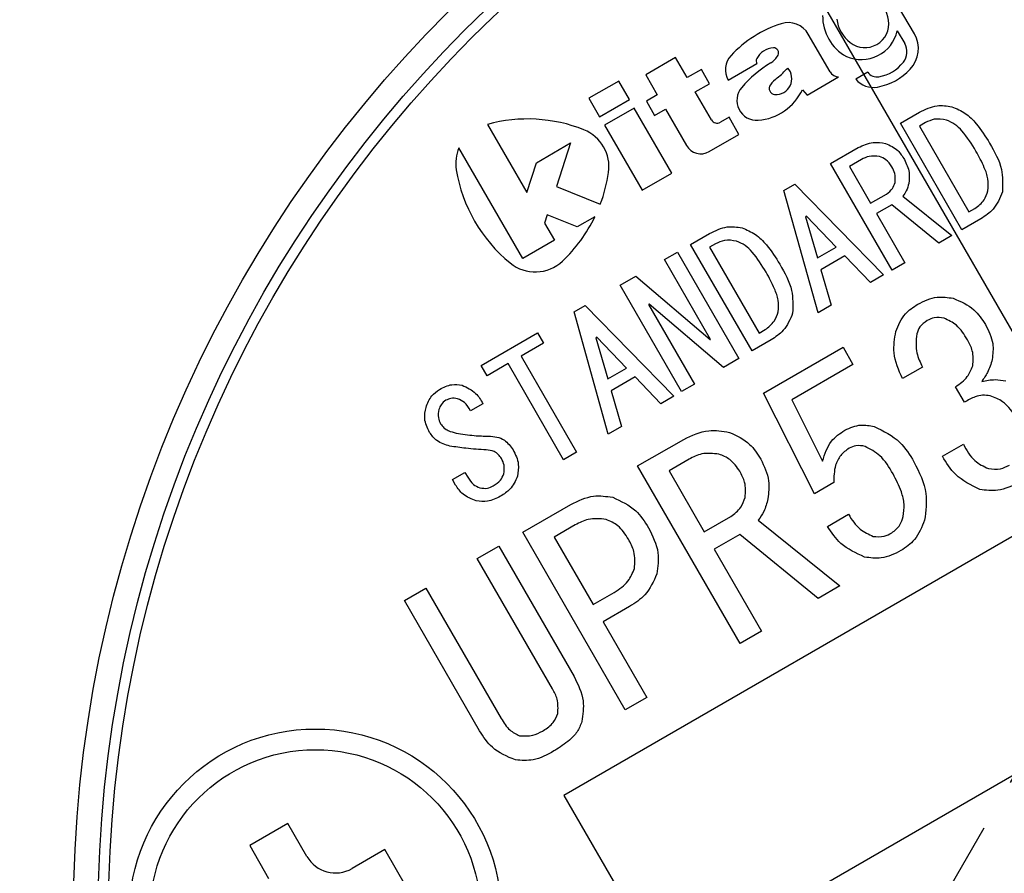
# Model space of a CAD drawing. Extents: x 0 to 1692, y 0 to 1188.
# Drawn here: x 1300 to 1324, y 523 to 543 of the extents above; entities that cross this region are included whole.
import ezdxf

# ---------------------------------------------------------------- set-up
doc = ezdxf.new("R2010")
doc.units = 0
doc.header["$LTSCALE"] = 2
doc.linetypes.add('HIDDEN', pattern=[1.905, 1.27, -0.635])
doc.layers.get('0').update_dxf_attribs({"linetype": 'CONTINUOUS'})
doc.styles.add('SLDTEXTSTYLE0', font='TXT', dxfattribs={"width": 0.7, "bigfont": 'bigfont'})
doc.dimstyles.new('SLDDIMSTYLE0', dxfattribs={"dimtxt": 7, "dimasz": 4, "dimexe": 0, "dimexo": 0.0625, "dimgap": 1.75, "dimtad": 3, "dimdec": 3, "dimrnd": 1e-09, "dimzin": 12, "dimtxsty": 'SLDTEXTSTYLE0', "dimblk1": 'OPEN30', "dimblk2": 'OPEN30', "dimsah": 1, "dimcen": 0, "dimazin": 3, "dimtol": 1, "dimtp": 0.2, "dimtm": 0.2, "dimtfac": 1, "dimtdec": 1, "dimtmove": 0, "dimatfit": 3, "dimtolj": 1})
doc.dimstyles.new('SLDDIMSTYLE1', dxfattribs={"dimtxt": 7, "dimasz": 4, "dimexe": 0, "dimexo": 0.0625, "dimgap": 1.75, "dimtad": 3, "dimdec": 4, "dimlfac": 2, "dimzin": 12, "dimtxsty": 'SLDTEXTSTYLE0', "dimblk1": 'OPEN30', "dimblk2": 'OPEN30', "dimsah": 1, "dimcen": 0.09, "dimazin": 3, "dimtfac": 1, "dimtdec": 3, "dimtofl": 0, "dimtmove": 0, "dimatfit": 3, "dimtolj": 1, "dimtzin": 12})

# ---------------------------------------------------------------- blocks, each defined once
blk = doc.blocks.new('_OPEN30')
at = {"color": 0, "linetype": 'BYBLOCK'}
for p, q in [((-1, 0.267949), (0, 0)), ((0, 0), (-1, -0.267949)), ((0, 0), (-1, 0))]:
    blk.add_line(p, q, dxfattribs=at)
blk = doc.blocks.new('_D')
at = {"color": 7, "linetype": 'CONTINUOUS'}
blk.add_line((1151.272, 906.858), (1302.455, 500.041), dxfattribs=at)
blk.add_arc((1226.864, 703.449), 217, 108.72289, 110.91433, dxfattribs=at)
at = {"color": 7, "linetype": 'CONTINUOUS', "xscale": 4, "yscale": 4}
for p, rotation in [((1151.272, 906.858, -114.639), 110.3862738355025), ((1302.455, 500.041, -114.639), 290.3862738355025)]:
    blk.add_blockref('_OPEN30', p, dxfattribs=dict(at, rotation=rotation))
at = {"color": 7, "linetype": 'CONTINUOUS', "attachment_point": 1, "rotation": 290.3863, "style": 'SLDTEXTSTYLE0'}
for s, insert, char_height in [('%%c', (1169.076, 884.85), 7), ('434', (1171.772, 877.595), 7), ('±0.2', (1176.71, 862.046), 6.3)]:
    blk.add_mtext(s, dxfattribs=dict(at, insert=insert, char_height=char_height))
blk = doc.blocks.new('_D_1')
at = {"color": 7, "linetype": 'CONTINUOUS'}
blk.add_line((1081.621, 913.043), (1372.107, 493.856), dxfattribs=at)
blk.add_arc((1226.864, 703.449), 255, 121.88738, 125.17032, dxfattribs=at)
at = {"color": 7, "linetype": 'CONTINUOUS', "xscale": 4, "yscale": 4}
for p, rotation in [((1081.621, 913.043, -114.639), 124.7209494348498), ((1372.107, 493.856, -114.639), 304.7209494348498)]:
    blk.add_blockref('_OPEN30', p, dxfattribs=dict(at, rotation=rotation))
at = {"color": 7, "linetype": 'CONTINUOUS', "attachment_point": 1, "rotation": 304.7209, "style": 'SLDTEXTSTYLE0'}
for s, insert, char_height in [('%%c', (1127.16, 863.167), 7), ('510', (1131.569, 856.806), 7), ('±0.2', (1140.202, 842.964), 6.3)]:
    blk.add_mtext(s, dxfattribs=dict(at, insert=insert, char_height=char_height))
blk = doc.blocks.new('_D_6')
at = {"color": 7, "linetype": 'CONTINUOUS'}
for p, q in [((1226.864, 972.449), (1226.864, 985.436)), ((1465.887, 841.449), (1471.071, 844.443))]:
    blk.add_line(p, q, dxfattribs=at)
blk.add_arc((1226.864, 703.449), 279.986, 30, 90, dxfattribs=at)
at = {"color": 7, "linetype": 'CONTINUOUS', "xscale": 4, "yscale": 4}
for p, rotation in [((1226.864, 983.436, -114.639), 179.5907524321991), ((1469.339, 843.443, -114.639), 300.4092475678019)]:
    blk.add_blockref('_OPEN30', p, dxfattribs=dict(at, rotation=rotation))
at = {"color": 7, "linetype": 'CONTINUOUS', "insert": (1352.115, 964.036), "char_height": 7, "attachment_point": 1, "rotation": 332.7139, "style": 'SLDTEXTSTYLE0'}
blk.add_mtext('60°', dxfattribs=at)
blk = doc.blocks.new('SW_CENTERMARKSYMBOL_0')
at = {"color": 0, "linetype": 'CONTINUOUS'}
blk.add_line((103, -178.401), (88.575, -153.416), dxfattribs=at)

msp = doc.modelspace()

# ---------------------------------------------------------------- linework, layer by layer
at = {"color": 7, "linetype": 'CONTINUOUS'}
for p, q in [((1321.347458, 542.886639), (1320.442807, 544.45354)), ((1319.308843, 541.969623), (1318.783313, 542.879868)), ((1320.933679, 542.963325), (1321.113648, 542.651609)), ((1315.571265, 542.315299), (1314.850732, 541.899299)), ((1315.851265, 541.830325), (1315.571265, 542.315299)), ((1316.847798, 541.768279), (1317.540618, 542.168279)), ((1314.850732, 541.899299), (1315.130732, 541.414325)), ((1316.197675, 542.030325), (1315.851265, 541.830325)), ((1316.397675, 541.683915), (1316.197675, 542.030325)), ((1318.754587, 541.409623), (1319.51669, 541.849623)), ((1320.21973, 541.95992), (1319.928746, 541.79192)), ((1314.200475, 541.745576), (1313.479942, 541.329576)), ((1314.456475, 541.302171), (1314.200475, 541.745576)), ((1316.051265, 541.483915), (1316.397675, 541.683915)), ((1315.130732, 541.414325), (1314.86746, 541.262325)), ((1316.439265, 540.811879), (1316.051265, 541.483915)), ((1318.639384, 541.537569), (1318.754587, 541.409623)), ((1313.479942, 541.329576), (1313.735942, 540.886171)), ((1313.735942, 540.886171), (1314.456475, 541.302171)), ((1314.86746, 541.262325), (1315.06746, 540.915915)), ((1314.576475, 541.094325), (1313.855942, 540.678325)), ((1315.484475, 539.521623), (1314.576475, 541.094325)), ((1315.06746, 540.915915), (1315.330732, 541.067915)), ((1315.330732, 541.067915), (1315.838732, 540.188033)), ((1316.865675, 540.873315), (1316.657829, 540.753315)), ((1317.105675, 540.457623), (1316.865675, 540.873315)), ((1321.010841, 540.727439), (1321.468807, 540.991846)), ((1311.025618, 540.700591), (1311.974953, 539.056293)), ((1313.855942, 540.678325), (1314.763942, 539.105623)), ((1322.497564, 538.152359), (1321.010841, 540.727439)), ((1321.613157, 540.741824), (1321.467841, 540.657926)), ((1321.467841, 540.657926), (1322.665864, 538.58289)), ((1316.385142, 540.041623), (1317.105675, 540.457623)), ((1312.207814, 539.772966), (1313.036137, 540.251198)), ((1313.036137, 540.251198), (1312.69431, 539.199163)), ((1311.880738, 537.459479), (1310.335971, 540.135094)), ((1319.31989, 539.751168), (1319.989225, 540.137609)), ((1311.974953, 539.056293), (1312.207814, 539.772966)), ((1320.806613, 537.176088), (1319.31989, 539.751168)), ((1320.067522, 539.849451), (1319.77689, 539.681654)), ((1319.77689, 539.681654), (1320.288472, 538.795568)), ((1338.854045, 539.476341), (1312.873283, 524.476341)), ((1314.763942, 539.105623), (1315.484475, 539.521623)), ((1318.192589, 539.10032), (1318.4568, 539.252863)), ((1318.4568, 539.252863), (1320.604051, 537.059139)), ((1312.69431, 539.199163), (1313.754032, 538.771007)), ((1319.018784, 536.143884), (1318.192589, 539.10032)), ((1320.288472, 538.795568), (1320.671578, 539.016755)), ((1321.071034, 538.965555), (1322.255371, 538.012529)), ((1320.802718, 538.759106), (1320.432822, 538.545546)), ((1321.938317, 537.829478), (1320.802718, 538.759106)), ((1312.471275, 538.51273), (1312.405556, 538.310468)), ((1313.197096, 538.219479), (1312.471275, 538.51273)), ((1320.432822, 538.545546), (1321.119263, 537.356596)), ((1322.665864, 538.58289), (1322.81118, 538.666788)), ((1312.405556, 538.310468), (1312.64284, 537.899479)), ((1313.622744, 538.465227), (1313.197096, 538.219479)), ((1318.742142, 538.484059), (1318.715721, 538.468805)), ((1318.715721, 538.468805), (1319.007742, 537.474874)), ((1319.456901, 537.734196), (1318.742142, 538.484059)), ((1322.95553, 538.416766), (1322.497564, 538.152359)), ((1315.937987, 537.798626), (1316.395953, 538.063032)), ((1322.255371, 538.012529), (1321.938317, 537.829478)), ((1312.64284, 537.899479), (1311.880738, 537.459479)), ((1317.42471, 535.223545), (1315.937987, 537.798626)), ((1316.540303, 537.81301), (1316.394987, 537.729112)), ((1315.30388, 537.432524), (1315.61653, 537.613032)), ((1315.61653, 537.613032), (1317.103253, 535.037952)), ((1316.394987, 537.729112), (1317.59301, 535.654076)), ((1319.007742, 537.474874), (1319.456901, 537.734196)), ((1316.41744, 535.503782), (1315.30388, 537.432524)), ((1319.667304, 537.52231), (1319.08604, 537.186717)), ((1320.286998, 536.876088), (1319.667304, 537.52231)), ((1321.119263, 537.356596), (1320.806613, 537.176088)), ((1319.08604, 537.186717), (1319.335838, 536.326935)), ((1320.604051, 537.059139), (1320.286998, 536.876088)), ((1314.233825, 536.814727), (1314.612528, 537.033371)), ((1314.612528, 537.033371), (1316.413036, 535.50124)), ((1315.720548, 534.239647), (1314.233825, 536.814727)), ((1314.933415, 536.355546), (1314.920204, 536.347918)), ((1314.920204, 536.347918), (1316.033198, 534.420156)), ((1316.733358, 534.824393), (1314.933415, 536.355546)), ((1313.119735, 536.171507), (1313.383946, 536.324049)), ((1313.94593, 533.215071), (1313.119735, 536.171507)), ((1313.383946, 536.324049), (1315.531197, 534.130325)), ((1319.335838, 536.326935), (1319.018784, 536.143884)), ((1310.87394, 534.874897), (1312.234628, 535.66049)), ((1312.234628, 535.66049), (1312.378978, 535.410468)), ((1317.59301, 535.654076), (1317.738326, 535.737974)), ((1312.378978, 535.410468), (1311.837345, 535.097756)), ((1313.669288, 535.555246), (1313.642867, 535.539991)), ((1313.642867, 535.539991), (1313.934888, 534.546061)), ((1314.384047, 534.805383), (1313.669288, 535.555246)), ((1316.413036, 535.50124), (1316.41744, 535.503782)), ((1317.882676, 535.487952), (1317.42471, 535.223545)), ((1317.700786, 534.20149), (1319.62284, 535.311188)), ((1319.62284, 535.311188), (1319.863424, 534.894485)), ((1311.524695, 534.917248), (1311.018291, 534.624875)), ((1312.867068, 532.59219), (1311.524695, 534.917248)), ((1311.837345, 535.097756), (1313.179718, 532.772698)), ((1315.373283, 520.146214), (1341.354045, 535.146214)), ((1317.103253, 535.037952), (1316.733358, 534.824393)), ((1311.018291, 534.624875), (1310.87394, 534.874897)), ((1313.934888, 534.546061), (1314.384047, 534.805383)), ((1319.863424, 534.894485), (1318.388245, 534.04279)), ((1321.542266, 534.834103), (1321.057879, 534.554442)), ((1314.59445, 534.593496), (1314.013186, 534.257903)), ((1315.214144, 533.947274), (1314.59445, 534.593496)), ((1314.013186, 534.257903), (1314.262984, 533.398122)), ((1316.033198, 534.420156), (1315.720548, 534.239647)), ((1318.928849, 531.769336), (1317.700786, 534.20149)), ((1322.561464, 533.984054), (1322.345362, 534.358353)), ((1315.531197, 534.130325), (1315.214144, 533.947274)), ((1318.388245, 534.04279), (1319.127387, 532.559168)), ((1310.915909, 533.947967), (1310.612066, 533.772544)), ((1314.262984, 533.398122), (1313.94593, 533.215071)), ((1314.654203, 532.442544), (1315.769761, 533.086612)), ((1313.179718, 532.772698), (1312.867068, 532.59219)), ((1322.024893, 532.676134), (1322.531298, 532.968507)), ((1315.900257, 532.606349), (1315.41587, 532.326688)), ((1317.132075, 528.150744), (1314.654203, 532.442544)), ((1315.41587, 532.326688), (1316.268506, 530.849879)), ((1310.178602, 532.113157), (1310.482445, 532.28858)), ((1310.254873, 531.981051), (1310.178602, 532.113157)), ((1310.482445, 532.28858), (1310.551089, 532.169685)), ((1319.397743, 532.040051), (1318.928849, 531.769336)), ((1311.879986, 530.840849), (1313.039579, 531.510341)), ((1316.268506, 530.849879), (1316.907016, 531.218523)), ((1317.572776, 531.13319), (1319.546671, 529.544812)), ((1319.244777, 530.982962), (1319.751181, 531.275335)), ((1313.148057, 531.017366), (1312.641653, 530.724993)), ((1314.357858, 526.549049), (1311.879986, 530.840849)), ((1312.641653, 530.724993), (1313.583272, 529.094061)), ((1317.125583, 530.789107), (1316.50909, 530.433175)), ((1319.018249, 529.239727), (1317.125583, 530.789107)), ((1310.779106, 530.205256), (1311.300189, 530.506104)), ((1311.300189, 530.506104), (1313.117986, 527.357588)), ((1316.50909, 530.433175), (1317.653158, 528.451592)), ((1312.596903, 527.05674), (1310.779106, 530.205256)), ((1309.017698, 529.188307), (1309.538782, 529.489154)), ((1309.538782, 529.489154), (1311.356578, 526.340638)), ((1319.546671, 529.544812), (1319.018249, 529.239727)), ((1313.583272, 529.094061), (1314.089677, 529.386433)), ((1310.835495, 526.039791), (1309.017698, 529.188307)), ((1314.462366, 529.046001), (1313.823856, 528.677357)), ((1313.823856, 528.677357), (1314.878941, 526.849897)), ((1317.653158, 528.451592), (1317.132075, 528.150744)), ((1314.878941, 526.849897), (1314.357858, 526.549049)), ((1312.354427, 526.036043), (1312.376444, 526.048755)), ((1312.655164, 525.565998), (1312.633146, 525.553287)), ((1312.873283, 524.476341), (1315.373283, 520.146214)), ((1306.200544, 523.79926), (1305.276784, 523.265926)), ((1306.658877, 523.005403), (1306.200544, 523.79926)), ((1305.276784, 523.265926), (1305.735117, 522.47207)), ((1308.545554, 523.170916), (1307.751698, 522.712583)), ((1309.078888, 522.247156), (1308.545554, 523.170916))]:
    msp.add_line(p, q, dxfattribs=at)
at = {"color": 7, "linetype": 'HIDDEN'}
msp.add_line((1326.837756, 530.289163), (1321.785941, 521.539163), dxfattribs=at)
at = {"color": 7, "linetype": 'CONTINUOUS'}
for centre, radius in [((1331.863664, 521.584036), 30.85), ((1331.863664, 521.584036), 30.25), ((1331.863664, 521.584036), 30), ((1306.863664, 521.584036), 4.5), ((1306.863664, 521.584036), 4)]:
    msp.add_circle(centre, radius, dxfattribs=at)
for centre, radius, start, end in [((1226.863664, 703.449371), 248, 217.53017878, 322.46982122), ((1226.863664, 703.449371), 250, 217.46959232, 322.53040768), ((1226.863664, 703.449371), 265, 217.04457624, 322.95542376), ((1319.861433, 543.09251), 0.872, 8.1543906, 51.8456094), ((1320.249412, 543.31651), 1.12, 179.2109318, 240.7890682), ((1318.971937, 540.463547), 2.8, 107.5004517, 137.3109725), ((1318.298339, 542.599868), 0.56, 30, 107.5004517), ((1320.332551, 543.36451), 0.872, 188.1543906, 231.8456094), ((1320.151514, 543.134075), 0.578957, 231.8456094, 8.1543906), ((1320.05971, 543.160797), 0.896, 246.5273083, 347.26789), ((1320.723919, 542.526639), 0.72, 316.7914471, 30), ((1317.961482, 542.069473), 0.48, 92.7339555, 152.8444), ((1317.94431, 542.429063), 0.12, 332.4124638, 92.7339555), ((1320.767238, 542.451609), 0.4, 321.803748, 30), ((1317.284275, 542.020279), 0.504, 137.3109725, 210), ((1317.625241, 542.595781), 0.48, 301.0713851, 332.4124638), ((1319.359356, 539.717857), 2.88, 121.0713851, 139.4170894), ((1317.641164, 542.23378), 0.12, 152.8444, 213.0824547), ((1318.000048, 541.805374), 0.384, 265.3584361, 42.0246992), ((1316.516983, 543.685106), 2.4, 309.1548415, 317.4596205), ((1320.327135, 542.797889), 0.96, 279.8706625, 321.803748), ((1318.689062, 541.017584), 1.04, 129.1548415, 142.2475773), ((1319.51669, 542.089623), 0.24, 210, 270), ((1320.443704, 542.127955), 0.28, 216.878839, 279.8706625), ((1320.199135, 543.019592), 1.44, 280.280209, 316.7914471), ((1317.536639, 541.279171), 0.48, 139.4170894, 274.1580672), ((1317.980627, 541.566161), 0.144, 142.2475773, 265.3584361), ((1320.356182, 542.153719), 0.56, 220.2458464, 280.280209), ((1317.478632, 542.077066), 1.28, 274.1580672, 335.071849), ((1311.995017, 537.150568), 3.68, 68.2695694, 105.2733179), ((1316.577829, 540.891879), 0.16, 210, 300), ((1313.002071, 539.677274), 0.96, 351.7304306, 68.2695694), ((1316.185142, 540.388033), 0.4, 210, 300), ((1311.218543, 539.757383), 0.96, 156.8307229, 189.3070017), ((1313.902737, 540.197274), 3.68, 189.3070017, 230.6929983), ((1310.310352, 540.068493), 3.68, 339.3549468, 351.7304306), ((1310.310352, 540.068493), 3.68, 313.4131497, 334.1720548), ((1312.179684, 538.092639), 0.96, 230.6929983, 313.4131497), ((1307.351698, 523.405403), 0.8, 210, 300)]:
    msp.add_arc(centre, radius, start, end, dxfattribs=at)
for points, knots in [([(1321.468807, 540.991846), (1321.60883, 541.061114), (1321.858796, 541.18477), (1322.132867, 541.145192), (1322.253412, 541.127785)], [0, 0, 0, 0, 0.56016879, 1, 1, 1, 1]), ([(1322.253412, 541.127785), (1322.365653, 541.080427), (1322.590562, 540.985533), (1322.899744, 540.671241), (1323.065873, 540.407552), (1323.167425, 540.246364)], [0, 0, 0, 0, 0.279148663, 0.559356756, 1, 1, 1, 1]), ([(1322.122402, 540.805549), (1322.023214, 540.822009), (1321.845852, 540.851441), (1321.684343, 540.775358), (1321.613157, 540.741824)], [0, 0, 0, 0, 0.559243976, 1, 1, 1, 1]), ([(1322.837161, 540.055686), (1322.732777, 540.223234), (1322.587371, 540.456629), (1322.336687, 540.711665), (1322.193725, 540.7743), (1322.122402, 540.805549)], [0, 0, 0, 0, 0.560459755, 0.780716761, 1, 1, 1, 1]), ([(1319.989225, 540.137609), (1320.108306, 540.193639), (1320.321075, 540.293751), (1320.551451, 540.255704), (1320.652891, 540.238952)], [0, 0, 0, 0, 0.559677282, 1, 1, 1, 1]), ([(1320.652891, 540.238952), (1320.758581, 540.19016), (1320.948032, 540.102701), (1321.058147, 539.926997), (1321.106832, 539.849313)], [0, 0, 0, 0, 0.557875776, 1, 1, 1, 1]), ([(1323.167425, 540.246364), (1323.285128, 540.039897), (1323.494449, 539.672718), (1323.482515, 539.252784), (1323.477291, 539.068981)], [0, 0, 0, 0, 0.562305537, 1, 1, 1, 1]), ([(1320.501043, 539.922299), (1320.415833, 539.932323), (1320.263194, 539.950281), (1320.127476, 539.880345), (1320.067522, 539.849451)], [0, 0, 0, 0, 0.5582434769, 1, 1, 1, 1]), ([(1320.802989, 539.67389), (1320.760038, 539.737414), (1320.683339, 539.850851), (1320.556745, 539.900468), (1320.501043, 539.922299)], [0, 0, 0, 0, 0.56000058, 1, 1, 1, 1]), ([(1323.127138, 539.095803), (1323.133083, 539.191437), (1323.145014, 539.383392), (1323.023358, 539.707949), (1322.907798, 539.923765), (1322.837161, 540.055686)], [0, 0, 0, 0, 0.278479992, 0.558961752, 1, 1, 1, 1]), ([(1321.106832, 539.849313), (1321.156462, 539.746762), (1321.245103, 539.563598), (1321.220499, 539.362907), (1321.209671, 539.274581)], [0, 0, 0, 0, 0.559889067, 1, 1, 1, 1]), ([(1320.880356, 539.295819), (1320.885598, 539.370555), (1320.895001, 539.504604), (1320.831214, 539.621962), (1320.802989, 539.67389)], [0, 0, 0, 0, 0.557521898, 1, 1, 1, 1]), ([(1320.671578, 539.016755), (1320.726108, 539.057611), (1320.823694, 539.130725), (1320.863009, 539.245278), (1320.880356, 539.295819)], [0, 0, 0, 0, 0.558794953, 1, 1, 1, 1]), ([(1321.209671, 539.274581), (1321.194535, 539.211827), (1321.167523, 539.099839), (1321.1005, 539.006563), (1321.071034, 538.965555)], [0, 0, 0, 0, 0.560360449, 1, 1, 1, 1]), ([(1322.81118, 538.666788), (1322.893895, 538.729968), (1323.041945, 538.843053), (1323.101053, 539.018415), (1323.127138, 539.095803)], [0, 0, 0, 0, 0.558695901, 1, 1, 1, 1]), ([(1323.477291, 539.068981), (1323.415111, 538.918119), (1323.303821, 538.648103), (1323.062167, 538.487595), (1322.95553, 538.416766)], [0, 0, 0, 0, 0.558718405, 1, 1, 1, 1]), ([(1316.395953, 538.063032), (1316.535976, 538.1323), (1316.785942, 538.255956), (1317.060013, 538.216379), (1317.180559, 538.198971)], [0, 0, 0, 0, 0.56016879, 1, 1, 1, 1]), ([(1317.180559, 538.198971), (1317.2928, 538.151614), (1317.517708, 538.05672), (1317.826891, 537.742427), (1317.993019, 537.478738), (1318.094571, 537.31755)], [0, 0, 0, 0, 0.2791486631, 0.5593567563, 1, 1, 1, 1]), ([(1317.049548, 537.876735), (1316.95036, 537.893195), (1316.772998, 537.922628), (1316.611489, 537.846544), (1316.540303, 537.81301)], [0, 0, 0, 0, 0.559243976, 1, 1, 1, 1]), ([(1317.764307, 537.126872), (1317.659923, 537.294421), (1317.514517, 537.527815), (1317.263833, 537.782852), (1317.120871, 537.845487), (1317.049548, 537.876735)], [0, 0, 0, 0, 0.560459755, 0.780716761, 1, 1, 1, 1]), ([(1318.094571, 537.31755), (1318.212274, 537.111083), (1318.421595, 536.743905), (1318.409661, 536.323971), (1318.404437, 536.140168)], [0, 0, 0, 0, 0.562305537, 1, 1, 1, 1]), ([(1318.054284, 536.16699), (1318.060229, 536.262623), (1318.07216, 536.454578), (1317.950505, 536.779136), (1317.834945, 536.994952), (1317.764307, 537.126872)], [0, 0, 0, 0, 0.278479992, 0.558961752, 1, 1, 1, 1]), ([(1320.89828, 535.695282), (1320.961679, 535.847669), (1321.075182, 536.120485), (1321.320148, 536.282183), (1321.428283, 536.353561)], [0, 0, 0, 0, 0.558570865, 1, 1, 1, 1]), ([(1321.428283, 536.353561), (1321.581537, 536.42809), (1321.855186, 536.561167), (1322.153945, 536.516001), (1322.285388, 536.49613)], [0, 0, 0, 0, 0.560036286, 1, 1, 1, 1]), ([(1322.285388, 536.49613), (1322.466138, 536.419376), (1322.789841, 536.281919), (1322.979997, 535.988863), (1323.063974, 535.859445)], [0, 0, 0, 0, 0.558382795, 1, 1, 1, 1]), ([(1317.738326, 535.737974), (1317.821041, 535.801154), (1317.969091, 535.91424), (1318.028199, 536.089602), (1318.054284, 536.16699)], [0, 0, 0, 0, 0.558695901, 1, 1, 1, 1]), ([(1318.404437, 536.140168), (1318.342257, 535.989305), (1318.230967, 535.71929), (1317.989313, 535.558782), (1317.882676, 535.487952)], [0, 0, 0, 0, 0.558718405, 1, 1, 1, 1]), ([(1321.657096, 535.957245), (1321.59114, 535.910928), (1321.473261, 535.82815), (1321.424557, 535.693688), (1321.403104, 535.634461)], [0, 0, 0, 0, 0.559520861, 1, 1, 1, 1]), ([(1322.063631, 536.015817), (1321.984054, 536.027547), (1321.841687, 536.048531), (1321.713592, 535.985184), (1321.657096, 535.957245)], [0, 0, 0, 0, 0.558957687, 1, 1, 1, 1]), ([(1322.630434, 535.491713), (1322.551534, 535.620665), (1322.411006, 535.850339), (1322.16953, 535.96537), (1322.063631, 536.015817)], [0, 0, 0, 0, 0.5614521091, 1, 1, 1, 1]), ([(1321.057879, 534.554442), (1320.967583, 534.760347), (1320.806313, 535.128098), (1320.870175, 535.52195), (1320.89828, 535.695282)], [0, 0, 0, 0, 0.559903973, 1, 1, 1, 1]), ([(1321.403104, 535.634461), (1321.390283, 535.478067), (1321.367302, 535.197717), (1321.488624, 534.945583), (1321.542266, 534.834103)], [0, 0, 0, 0, 0.557852774, 1, 1, 1, 1]), ([(1323.063974, 535.859445), (1323.141446, 535.709502), (1323.279591, 535.442129), (1323.244133, 535.145382), (1323.22856, 535.015051)], [0, 0, 0, 0, 0.560801233, 1, 1, 1, 1]), ([(1322.759378, 534.861596), (1322.768115, 534.986155), (1322.783787, 535.209571), (1322.677475, 535.405167), (1322.630434, 535.491713)], [0, 0, 0, 0, 0.557521898, 1, 1, 1, 1]), ([(1323.22856, 535.015051), (1323.197648, 534.908355), (1323.142479, 534.717933), (1323.026482, 534.557734), (1322.97548, 534.487297)], [0, 0, 0, 0, 0.560313782, 1, 1, 1, 1]), ([(1322.345362, 534.358353), (1322.448385, 534.432288), (1322.6321, 534.564131), (1322.720535, 534.770816), (1322.759378, 534.861596)], [0, 0, 0, 0, 0.560775804, 1, 1, 1, 1]), ([(1322.97548, 534.487297), (1323.083695, 534.50889), (1323.276887, 534.547438), (1323.4705, 534.514034), (1323.555662, 534.499341)], [0, 0, 0, 0, 0.560142264, 1, 1, 1, 1]), ([(1309.540769, 533.858593), (1309.579313, 533.958197), (1309.64816, 534.136111), (1309.802155, 534.246602), (1309.869938, 534.295236)], [0, 0, 0, 0, 0.559841136, 1, 1, 1, 1]), ([(1309.869938, 534.295236), (1309.966122, 534.344128), (1310.137729, 534.431358), (1310.327303, 534.406817), (1310.410622, 534.396031)], [0, 0, 0, 0, 0.560495918, 1, 1, 1, 1]), ([(1310.410622, 534.396031), (1310.530479, 534.340565), (1310.745374, 534.241118), (1310.863616, 534.03786), (1310.915909, 533.947967)], [0, 0, 0, 0, 0.557742855, 1, 1, 1, 1]), ([(1310.02248, 534.031025), (1309.977884, 533.998889), (1309.898154, 533.941435), (1309.865625, 533.849432), (1309.851291, 533.80889)], [0, 0, 0, 0, 0.559330852, 1, 1, 1, 1]), ([(1310.30045, 534.068212), (1310.24618, 534.076752), (1310.149126, 534.092024), (1310.061228, 534.049688), (1310.02248, 534.031025)], [0, 0, 0, 0, 0.559171451, 1, 1, 1, 1]), ([(1310.612066, 533.772544), (1310.572533, 533.84861), (1310.501966, 533.984386), (1310.362002, 534.042608), (1310.30045, 534.068212)], [0, 0, 0, 0, 0.560232345, 1, 1, 1, 1]), ([(1323.178869, 534.135016), (1323.118216, 534.144925), (1322.996809, 534.16476), (1322.780028, 534.112568), (1322.644363, 534.032798), (1322.561464, 533.984054)], [0, 0, 0, 0, 0.2796992814, 0.5598572752, 1, 1, 1, 1]), ([(1323.764283, 533.680371), (1323.679651, 533.798377), (1323.528352, 534.009339), (1323.285762, 534.096576), (1323.178869, 534.135016)], [0, 0, 0, 0, 0.559370953, 1, 1, 1, 1]), ([(1309.624814, 533.255396), (1309.571845, 533.36361), (1309.477079, 533.557211), (1309.521276, 533.766352), (1309.540769, 533.858593)], [0, 0, 0, 0, 0.558954376, 1, 1, 1, 1]), ([(1309.851291, 533.80889), (1309.839743, 533.741563), (1309.819106, 533.62124), (1309.870103, 533.511263), (1309.892565, 533.462824)], [0, 0, 0, 0, 0.559547436, 1, 1, 1, 1]), ([(1310.116343, 532.922687), (1310.004169, 532.955784), (1309.803359, 533.015031), (1309.679489, 533.18179), (1309.624814, 533.255396)], [0, 0, 0, 0, 0.558609242, 1, 1, 1, 1]), ([(1309.892565, 533.462824), (1309.917441, 533.428611), (1309.967225, 533.360141), (1310.098712, 533.280928), (1310.203908, 533.255114), (1310.268191, 533.23934)], [0, 0, 0, 0, 0.279755796, 0.559879236, 1, 1, 1, 1]), ([(1315.769761, 533.086612), (1315.96823, 533.179996), (1316.322844, 533.346849), (1316.706805, 533.283438), (1316.875872, 533.255517)], [0, 0, 0, 0, 0.559677282, 1, 1, 1, 1]), ([(1316.875872, 533.255517), (1317.052022, 533.174198), (1317.367774, 533.028433), (1317.551299, 532.735592), (1317.63244, 532.60612)], [0, 0, 0, 0, 0.557875776, 1, 1, 1, 1]), ([(1319.127387, 532.559168), (1319.182221, 532.73289), (1319.280327, 533.043704), (1319.546076, 533.227747), (1319.66329, 533.308923)], [0, 0, 0, 0, 0.558928192, 1, 1, 1, 1]), ([(1319.66329, 533.308923), (1319.792085, 533.364994), (1320.022478, 533.465295), (1320.26752, 533.418066), (1320.375578, 533.397238)], [0, 0, 0, 0, 0.559024119, 1, 1, 1, 1]), ([(1320.375578, 533.397238), (1320.59969, 533.28743), (1321.001665, 533.090474), (1321.234851, 532.711479), (1321.338029, 532.543784)], [0, 0, 0, 0, 0.557526328, 1, 1, 1, 1]), ([(1310.268191, 533.23934), (1310.413566, 533.215223), (1310.673167, 533.172157), (1310.936139, 533.166049), (1311.051848, 533.163362)], [0, 0, 0, 0, 0.559996873, 1, 1, 1, 1]), ([(1311.051848, 533.163362), (1311.118371, 533.159921), (1311.251327, 533.153045), (1311.478829, 533.061763), (1311.582376, 532.922009), (1311.645521, 532.836784)], [0, 0, 0, 0, 0.2809444823, 0.5615052527, 1, 1, 1, 1]), ([(1310.996561, 532.832003), (1310.831524, 532.842066), (1310.536811, 532.860036), (1310.24482, 532.903544), (1310.116343, 532.922687)], [0, 0, 0, 0, 0.559995848, 1, 1, 1, 1]), ([(1311.36456, 532.621729), (1311.341037, 532.655934), (1311.294023, 532.724297), (1311.168163, 532.809512), (1311.06163, 532.823475), (1310.996561, 532.832003)], [0, 0, 0, 0, 0.2804388079, 0.5604964305, 1, 1, 1, 1]), ([(1311.645521, 532.836784), (1311.701469, 532.721855), (1311.801373, 532.516629), (1311.767397, 532.292548), (1311.752448, 532.193955)], [0, 0, 0, 0, 0.560016594, 1, 1, 1, 1]), ([(1319.769304, 532.871065), (1319.696247, 532.817956), (1319.550051, 532.71168), (1319.405497, 532.413212), (1319.400684, 532.181586), (1319.397743, 532.040051)], [0, 0, 0, 0, 0.279808291, 0.55992827, 1, 1, 1, 1]), ([(1320.153821, 532.916926), (1320.07897, 532.930072), (1319.945182, 532.953569), (1319.823088, 532.896295), (1319.769304, 532.871065)], [0, 0, 0, 0, 0.559479665, 1, 1, 1, 1]), ([(1320.831624, 532.251411), (1320.737816, 532.411542), (1320.570928, 532.696422), (1320.280847, 532.849773), (1320.153821, 532.916926)], [0, 0, 0, 0, 0.562102187, 1, 1, 1, 1]), ([(1322.531298, 532.968507), (1322.611771, 532.822634), (1322.755064, 532.562889), (1323.020061, 532.434595), (1323.136236, 532.37835)], [0, 0, 0, 0, 0.561597988, 1, 1, 1, 1]), ([(1311.421088, 532.249242), (1311.430962, 532.322217), (1311.448632, 532.452824), (1311.390299, 532.570017), (1311.36456, 532.621729)], [0, 0, 0, 0, 0.558742912, 1, 1, 1, 1]), ([(1316.622792, 532.727763), (1316.480775, 532.74447), (1316.226376, 532.774399), (1316.00018, 532.65784), (1315.900257, 532.606349)], [0, 0, 0, 0, 0.558243477, 1, 1, 1, 1]), ([(1317.126035, 532.313747), (1317.05445, 532.419622), (1316.926619, 532.608683), (1316.715628, 532.691377), (1316.622792, 532.727763)], [0, 0, 0, 0, 0.56000058, 1, 1, 1, 1]), ([(1317.63244, 532.60612), (1317.715156, 532.435201), (1317.862892, 532.129928), (1317.821886, 531.795443), (1317.803838, 531.648233)], [0, 0, 0, 0, 0.559889067, 1, 1, 1, 1]), ([(1321.338029, 532.543784), (1321.464322, 532.292945), (1321.689707, 531.845293), (1321.622828, 531.352142), (1321.593424, 531.135326)], [0, 0, 0, 0, 0.560344113, 1, 1, 1, 1]), ([(1322.927191, 531.87602), (1322.71696, 531.97885), (1322.339899, 532.163283), (1322.121516, 532.518825), (1322.024893, 532.676134)], [0, 0, 0, 0, 0.557551609, 1, 1, 1, 1]), ([(1317.254979, 531.68363), (1317.263716, 531.808189), (1317.279388, 532.031605), (1317.173076, 532.227201), (1317.126035, 532.313747)], [0, 0, 0, 0, 0.557521898, 1, 1, 1, 1]), ([(1323.136236, 532.37835), (1323.236045, 532.367275), (1323.414781, 532.347441), (1323.573476, 532.429512), (1323.643553, 532.465753)], [0, 0, 0, 0, 0.558417685, 1, 1, 1, 1]), ([(1310.551089, 532.169685), (1310.591487, 532.10569), (1310.663499, 531.991613), (1310.786031, 531.937434), (1310.839824, 531.913649)], [0, 0, 0, 0, 0.560988213, 1, 1, 1, 1]), ([(1311.165052, 531.960507), (1311.229048, 532.00091), (1311.343119, 532.072927), (1311.397303, 532.195455), (1311.421088, 532.249242)], [0, 0, 0, 0, 0.561017114, 1, 1, 1, 1]), ([(1311.752448, 532.193955), (1311.701485, 532.08206), (1311.610156, 531.881532), (1311.4252, 531.764331), (1311.343451, 531.712529)], [0, 0, 0, 0, 0.55800616, 1, 1, 1, 1]), ([(1321.075888, 531.218165), (1321.089783, 531.319172), (1321.117613, 531.521484), (1321.025667, 531.878716), (1320.905231, 532.110035), (1320.831624, 532.251411)], [0, 0, 0, 0, 0.27937816, 0.559574285, 1, 1, 1, 1]), ([(1310.756072, 531.601084), (1310.64083, 531.644589), (1310.434786, 531.722371), (1310.309906, 531.901924), (1310.254873, 531.981051)], [0, 0, 0, 0, 0.559311505, 1, 1, 1, 1]), ([(1310.839824, 531.913649), (1310.903457, 531.904392), (1311.017307, 531.887829), (1311.119831, 531.938262), (1311.165052, 531.960507)], [0, 0, 0, 0, 0.558922941, 1, 1, 1, 1]), ([(1323.884137, 532.049049), (1323.713641, 531.96356), (1323.40939, 531.811004), (1323.074441, 531.856166), (1322.927191, 531.87602)], [0, 0, 0, 0, 0.560380077, 1, 1, 1, 1]), ([(1311.343451, 531.712529), (1311.239033, 531.659141), (1311.052771, 531.563908), (1310.846645, 531.589735), (1310.756072, 531.601084)], [0, 0, 0, 0, 0.560596338, 1, 1, 1, 1]), ([(1313.039579, 531.510341), (1313.220674, 531.599919), (1313.543979, 531.759841), (1313.898342, 531.707964), (1314.054214, 531.685145)], [0, 0, 0, 0, 0.5601348033, 1, 1, 1, 1]), ([(1314.054214, 531.685145), (1314.255181, 531.593832), (1314.615355, 531.43018), (1314.82549, 531.097943), (1314.918376, 530.951084)], [0, 0, 0, 0, 0.557971876, 1, 1, 1, 1]), ([(1316.907016, 531.218523), (1316.9979, 531.286616), (1317.160543, 531.408472), (1317.226069, 531.599394), (1317.254979, 531.68363)], [0, 0, 0, 0, 0.5587949532, 1, 1, 1, 1]), ([(1317.803838, 531.648233), (1317.778611, 531.543643), (1317.733591, 531.356996), (1317.621886, 531.201537), (1317.572776, 531.13319)], [0, 0, 0, 0, 0.560360449, 1, 1, 1, 1]), ([(1313.89261, 531.151492), (1313.745976, 531.166463), (1313.483177, 531.193296), (1313.250782, 531.071294), (1313.148057, 531.017366)], [0, 0, 0, 0, 0.557971194, 1, 1, 1, 1]), ([(1314.433989, 530.671423), (1314.358149, 530.791267), (1314.22294, 531.004926), (1313.993399, 531.106772), (1313.89261, 531.151492)], [0, 0, 0, 0, 0.560914714, 1, 1, 1, 1]), ([(1319.751181, 531.275335), (1319.835534, 531.142248), (1319.985897, 530.90501), (1320.240805, 530.79168), (1320.352713, 530.741926)], [0, 0, 0, 0, 0.5609881, 1, 1, 1, 1]), ([(1320.803284, 530.825922), (1320.875284, 530.884854), (1321.004252, 530.990412), (1321.05394, 531.148385), (1321.075888, 531.218165)], [0, 0, 0, 0, 0.558281958, 1, 1, 1, 1]), ([(1321.593424, 531.135326), (1321.527002, 530.965034), (1321.408193, 530.660435), (1321.140073, 530.47727), (1321.02185, 530.396507)], [0, 0, 0, 0, 0.559067499, 1, 1, 1, 1]), ([(1314.918376, 530.951084), (1315.018653, 530.752484), (1315.197588, 530.398101), (1315.145088, 530.00741), (1315.12201, 529.835667)], [0, 0, 0, 0, 0.560411169, 1, 1, 1, 1]), ([(1320.143668, 530.239596), (1319.937997, 530.333379), (1319.569444, 530.501435), (1319.344285, 530.835377), (1319.244777, 530.982962)], [0, 0, 0, 0, 0.558050786, 1, 1, 1, 1]), ([(1314.579051, 529.962542), (1314.588672, 530.102635), (1314.605926, 530.353885), (1314.486725, 530.574029), (1314.433989, 530.671423)], [0, 0, 0, 0, 0.557587989, 1, 1, 1, 1]), ([(1320.352713, 530.741926), (1320.441537, 530.733899), (1320.600636, 530.719522), (1320.741196, 530.793323), (1320.803284, 530.825922)], [0, 0, 0, 0, 0.558287467, 1, 1, 1, 1]), ([(1321.02185, 530.396507), (1320.865276, 530.31873), (1320.585816, 530.17991), (1320.278711, 530.221366), (1320.143668, 530.239596)], [0, 0, 0, 0, 0.560273053, 1, 1, 1, 1]), ([(1314.089677, 529.386433), (1314.213555, 529.467853), (1314.434584, 529.613126), (1314.53494, 529.855853), (1314.579051, 529.962542)], [0, 0, 0, 0, 0.5604604653, 1, 1, 1, 1]), ([(1315.12201, 529.835667), (1315.040908, 529.652277), (1314.895613, 529.323735), (1314.595124, 529.131106), (1314.462366, 529.046001)], [0, 0, 0, 0, 0.558194934, 1, 1, 1, 1]), ([(1313.117986, 527.357588), (1313.214809, 527.162535), (1313.387652, 526.814341), (1313.332962, 526.432242), (1313.308908, 526.264188)], [0, 0, 0, 0, 0.560182417, 1, 1, 1, 1]), ([(1312.727813, 526.457115), (1312.732715, 526.575656), (1312.741503, 526.788144), (1312.641234, 526.974394), (1312.596903, 527.05674)], [0, 0, 0, 0, 0.557873884, 1, 1, 1, 1]), ([(1312.376444, 526.048755), (1312.465252, 526.106112), (1312.623691, 526.208442), (1312.696024, 526.381193), (1312.727813, 526.457115)], [0, 0, 0, 0, 0.560516147, 1, 1, 1, 1]), ([(1311.356578, 526.340638), (1311.418563, 526.238248), (1311.528943, 526.05592), (1311.719519, 525.963664), (1311.803074, 525.923217)], [0, 0, 0, 0, 0.56156727, 1, 1, 1, 1]), ([(1313.308908, 526.264188), (1313.274479, 526.179009), (1313.205533, 526.008439), (1312.975052, 525.768898), (1312.776507, 525.642964), (1312.655164, 525.565998)], [0, 0, 0, 0, 0.279471554, 0.559640737, 1, 1, 1, 1]), ([(1311.701624, 525.336222), (1311.499943, 525.419637), (1311.138623, 525.569078), (1310.928383, 525.895549), (1310.835495, 526.039791)], [0, 0, 0, 0, 0.558178362, 1, 1, 1, 1]), ([(1311.803074, 525.923217), (1311.911963, 525.915887), (1312.107308, 525.902737), (1312.278611, 525.995145), (1312.354427, 526.036043)], [0, 0, 0, 0, 0.557417157, 1, 1, 1, 1]), ([(1312.633146, 525.553287), (1312.469011, 525.463428), (1312.176722, 525.303408), (1311.846438, 525.32622), (1311.701624, 525.336222)], [0, 0, 0, 0, 0.5615488037, 1, 1, 1, 1])]:
    msp.add_open_spline(points, degree=3, knots=knots, dxfattribs=at)

# ---------------------------------------------------------------- block references
msp.add_blockref('SW_CENTERMARKSYMBOL_0', (1226.863664, 703.449371), dxfattribs=at)

# ---------------------------------------------------------------- dimensions: what is measured, and where the dimension line sits
dim = msp.add_angular_dim_2l(base=(1366.856877, 945.924728), line1=((1464.154624, 840.449371), (1433.843735, 822.949371)), line2=((1226.863664, 970.449371), (1226.863664, 436.449371)), dimstyle='SLDDIMSTYLE1', dxfattribs=at)
dim.commit()
dim.dimension.update_dxf_attribs({"geometry": '_D_6', "text_midpoint": (1355.218853, 952.281331), "dimtype": 162})
for p1, p2, picture, middle in [((1081.62074, 913.043009), (1372.106587, 493.855732), '_D_1', (1131.781397, 840.658433)), ((1151.272257, 906.857678), (1302.45507, 500.041064), '_D', (1167.98081, 861.89684))]:
    dim = msp.add_diameter_dim_2p(p1=p1, p2=p2, dimstyle='SLDDIMSTYLE0', dxfattribs=at)
    dim.commit()
    dim.dimension.update_dxf_attribs({"geometry": picture, "text_midpoint": middle, "dimtype": 163})

doc.saveas('drawing.dxf')
